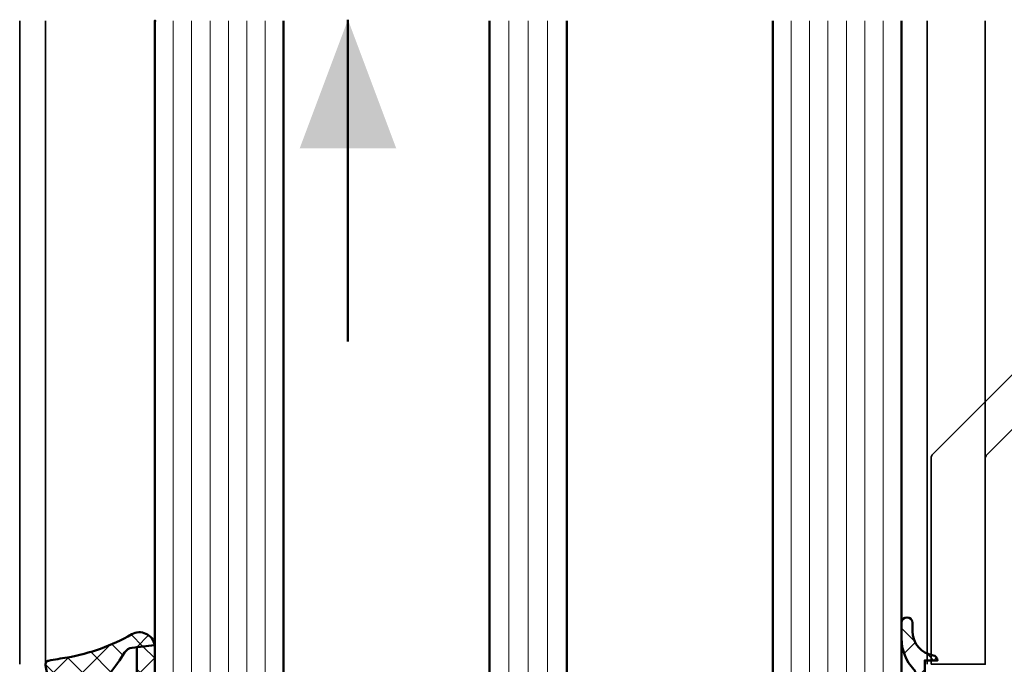
# Model space of a CAD drawing. Units: millimetres. Extents: x 97 to 5622, y 135 to 37877.
# Drawn here: x 3214 to 3290, y 9638 to 9688 of the extents above; entities that cross this region are included whole.
import ezdxf

# ---------------------------------------------------------------- set-up
doc = ezdxf.new("R2010")
doc.units = ezdxf.units.MM
for name, color, linetype, lineweight in [('Alu', 50, 'Continuous', 50), ('Alu1', 52, 'Continuous', 35), ('Glas', 80, 'Continuous', 50), ('Glas6', 85, 'Continuous', 18), ('Gummi', 20, 'Continuous', 50), ('Gummi6', 25, 'Continuous', 18), ('Kst1', 22, 'Continuous', 35)]:
    doc.layers.add(name, color=color, linetype=linetype, lineweight=lineweight)
doc.layers.add('HILFSLINIEN', color=253, linetype='Continuous', lineweight=0, plot=False)
pattern_1 = [(45, (647.8137960311808, 3286.163364817923), (-1.122532015133644, 1.122532015133644), []), (135, (647.8137960311808, 3286.163364817923), (-1.122532015133644, -1.122532015133644), [])]

# ---------------------------------------------------------------- blocks, each defined once
blk = doc.blocks.new('bpfeil')
blk.add_line((1, 0), (0, 0))
blk.add_solid([(0, 0), (0.3999999999999773, -0.1500000000000057), (0.3999999999999773, 0.1499999999999915)])
blk = doc.blocks.new('245743_air-lux')
at = {"layer": 'Gummi6'}
h = blk.add_hatch(dxfattribs=at)
h.set_pattern_fill('NETZ', color=256, scale=2, angle=135)
h.set_pattern_definition([(135, (-3.499996948242185, -2.299997711181732), (-1.414213562373095, -1.414213562373096), []), (225, (-3.499996948242185, -2.299997711181732), (1.414213562373096, -1.414213562373095), [])])
edge = h.paths.add_edge_path()
edge.add_arc((-1.999996948242259, -3.282840423656101), 0.5000000000000738, -2.7853275241795927e-12, 44.999999999997215, ccw=False)
edge.add_line((-1.499996948242185, -3.282840423656125), (-1.499996948242185, -5.317154998706883))
edge.add_arc((-1.999996948242259, -5.317154998706908), 0.5000000000000742, -44.999999999997215, 2.7853275241795927e-12, ccw=False)
edge.add_line((-1.646443557648915, -5.670708389300216), (-2.687864913886223, -6.712129745537368))
edge.add_arc((-2.899996948242218, -6.499997711181477), 0.2999999999999699, 180.0000000000139, 315.00000000001404, ccw=False)
edge.add_line((-3.199996948242188, -6.49999771118155), (-3.199996948242188, -6.099997711181459))
edge.add_line((-3.199996948242188, -6.099997711181459), (-4.699996948242216, -6.099997711181459))
edge.add_arc((-4.699996948242202, -6.599997711181459), 0.5, 90.0000000000016, 270.0000000000016)
edge.add_line((-4.699996948242188, -7.099997711181459), (-4.699996948242188, -8.99999771118155))
edge.add_arc((-4.999996948242277, -8.999997711181642), 0.3000000000000895, -89.99999999998238, 1.7678303265711293e-11, ccw=False)
edge.add_line((-4.999996948242185, -9.299997711181732), (-5.799996948242189, -9.299997711181732))
edge.add_line((-5.799996948242189, -9.299997711181732), (-6.435830670931431, -8.317289475187408))
edge.add_arc((-6.099996948242159, -8.099997711181732), 0.4000000000000408, 121.5367800648832, 212.9037505619996, ccw=False)
edge.add_line((-6.309215266273803, -7.759075879378543), (-5.790778630210575, -7.44091954298483))
edge.add_arc((-5.999996948242179, -7.099997711181686), 0.3999999999999806, 301.5367800648819, 418.4632199351181)
edge.add_line((-5.790778630210575, -6.759075879378543), (-6.309215266273803, -6.44091954298483))
edge.add_arc((-6.0999969482422, -6.099997711181686), 0.3999999999999796, 121.5367800648817, 238.4632199351183, ccw=False)
edge.add_line((-6.309215266273803, -5.759075879378543), (-5.790778630210575, -5.44091954298483))
edge.add_arc((-5.999996948242177, -5.099997711181686), 0.3999999999999792, 301.5367800648816, 418.4632199351184)
edge.add_line((-5.790778630210575, -4.759075879378543), (-6.309215266273803, -4.44091954298483))
edge.add_arc((-6.099996948242201, -4.099997711181686), 0.3999999999999792, 121.53678006488161, 238.4632199351184, ccw=False)
edge.add_line((-6.309215266273803, -3.759075879378543), (-5.790778630210575, -3.44091954298483))
edge.add_arc((-5.999996948242178, -3.099997711181686), 0.3999999999999796, 301.5367800648817, 418.4632199351183)
edge.add_line((-5.790778630210575, -2.759075879378543), (-6.309215266273803, -2.44091954298483))
edge.add_arc((-6.099996948242151, -2.099997711181621), 0.400000000000061, 130.3136446121812, 238.46321993511708, ccw=False)
edge.add_line((-6.358785502483499, -1.794991999442118), (-5.57651125544055, -1.131254850855839))
edge.add_arc((-5.899996948242125, -0.7499977111815948), 0.4999999999999008, 310.3136446121814, 403.5311521673719)
edge.add_arc((-2.999996948242077, 2.00499775160956), 3.500000000000115, 179.9999999999992, 223.5311521673717, ccw=False)
edge.add_line((-6.499996948242192, 2.004997751609608), (-6.499996948242192, 3.225002288818359))
edge.add_arc((-6.074996948242191, 3.225002288818359), 0.4250000000000007, 0, 180, ccw=False)
edge.add_line((-5.64999694824219, 3.225002288818359), (-5.64999694824219, 2.573215873152094))
edge.add_arc((-3.74999694824229, 2.57321587315218), 1.8999999999999, 180.0000000000026, 261.2470709231201)
edge.add_arc((-4.099996948242056, 0.3000022888185171), 0.3999999999998686, 1.6484591469634324e-11, 81.24707092313378, ccw=False)
edge.add_line((-3.699996948242188, 0.3000022888186322), (-4.699996948242188, 0.3000022888186322))
edge.add_line((-4.699996948242188, 0.3000022888186322), (-4.699996948242188, -1.49999771118155))
edge.add_arc((-4.699996948242202, -1.99999771118155), 0.5, 89.99999999999838, 269.9999999999984)
edge.add_line((-4.699996948242216, -2.49999771118155), (-3.199996948242188, -2.49999771118155))
edge.add_line((-3.199996948242188, -2.49999771118155), (-3.199996948242188, -2.099997711181459))
edge.add_arc((-2.899996948242218, -2.099997711181532), 0.2999999999999696, 44.99999999998602, 179.9999999999861, ccw=False)
edge.add_line((-2.687864913886223, -1.887865676825641), (-1.646443557648915, -2.929287033062792))
edge = h.paths.add_edge_path(flags=16)
edge.add_arc((-3.799996948242189, -3.899997711181641), 0.5, 90, 180)
edge.add_line((-4.299996948242189, -3.899997711181641), (-4.299996948242189, -4.699997711181368))
edge.add_arc((-3.799996948242189, -4.699997711181368), 0.5, 180, 270)
edge.add_line((-3.799996948242189, -5.199997711181368), (-2.699996948242188, -5.199997711181368))
edge.add_arc((-2.699996948242188, -4.699997711181368), 0.5, 270, 360)
edge.add_line((-2.199996948242188, -4.699997711181368), (-2.199996948242188, -3.899997711181641))
edge.add_arc((-2.699996948242188, -3.899997711181641), 0.5, 0, 90)
edge.add_line((-2.699996948242188, -3.399997711181641), (-3.799996948242189, -3.399997711181641))
for points in [[(-1.646443557648915, -2.929287033062792, -0.1989123673796581), (-1.499996948242185, -3.282840423656125), (-1.499996948242185, -5.317154998706883, -0.198912367379658), (-1.646443557648915, -5.670708389300216), (-2.687864913886223, -6.712129745537368, -0.6681786379192992), (-3.199996948242188, -6.49999771118155), (-3.199996948242188, -6.099997711181459), (-4.699996948242216, -6.099997711181459, 0.9999999999999999), (-4.699996948242188, -7.099997711181459), (-4.699996948242188, -8.99999771118155, -0.4142135623730951), (-4.999996948242185, -9.299997711181732), (-5.799996948242189, -9.299997711181732), (-6.435830670931431, -8.317289475187408, -0.4212188388518269), (-6.309215266273803, -7.759075879378543), (-5.790778630210575, -7.44091954298483, 0.5596053528145367), (-5.790778630210575, -6.759075879378543), (-6.309215266273803, -6.44091954298483, -0.5596053528145389), (-6.309215266273803, -5.759075879378543), (-5.790778630210575, -5.44091954298483, 0.5596053528145399), (-5.790778630210575, -4.759075879378543), (-6.309215266273803, -4.44091954298483, -0.5596053528145399), (-6.309215266273803, -3.759075879378543), (-5.790778630210575, -3.44091954298483, 0.5596053528145389), (-5.790778630210575, -2.759075879378543), (-6.309215266273803, -2.44091954298483, -0.5103478058686304), (-6.358785502483499, -1.794991999442118), (-5.57651125544055, -1.131254850855839, 0.4307586023752657), (-5.537496948242193, -0.4056232783327687, -0.1922581200428027), (-6.499996948242192, 2.004997751609608), (-6.499996948242192, 3.225002288818359, -0.9999999999999999), (-5.64999694824219, 3.225002288818359), (-5.64999694824219, 2.573215873152094, 0.3701447395079623), (-4.039127383024798, 0.6953437817460326, -0.370144739507962), (-3.699996948242188, 0.3000022888186322), (-4.699996948242188, 0.3000022888186322), (-4.699996948242188, -1.49999771118155, 0.9999999999999999), (-4.699996948242216, -2.49999771118155), (-3.199996948242188, -2.49999771118155), (-3.199996948242188, -2.099997711181459, -0.6681786379192992), (-2.687864913886223, -1.887865676825641)], [(-3.799996948242189, -3.399997711181641, 0.414213562373095), (-4.299996948242189, -3.899997711181641), (-4.299996948242189, -4.699997711181368, 0.4142135623730949), (-3.799996948242189, -5.199997711181368), (-2.699996948242188, -5.199997711181368, 0.414213562373095), (-2.199996948242188, -4.699997711181368), (-2.199996948242188, -3.899997711181641, 0.4142135623730951), (-2.699996948242188, -3.399997711181641)]]:
    blk.add_lwpolyline(points, format="xyb", close=True)
blk = doc.blocks.new('284836_air-lux_7')
at = {"layer": 'Gummi6'}
h = blk.add_hatch(dxfattribs=at)
h.set_pattern_fill('ANSI37', color=256, scale=0.5)
h.set_pattern_definition(pattern_1)
h.paths.add_polyline_path([(-71.29831616792615, 0.5326631610411141, 0.006167421782650671), (-72.75655613513592, 0.2790768816826192, 0.4164044839041845), (-72.99600431456955, -0.07307360096808785), (-72.72387188177683, -1.473073600967981, 0.3949887361860148), (-72.39171182877635, -1.713456217312767), (-71.48918805750134, -1.599219350639501, -0.4515900494431502), (-71.15151615953528, -1.896844665597154), (-71.15151615953528, -3.951173105752181, -0.3152987888789243), (-71.34891011653738, -4.233080891987737), (-72.50412220253305, -4.653543705555011, 0.631063138380688), (-72.55591099142652, -5.192280380604224, -0.1046244900114089), (-65.88743318066051, -11.3949950190045, 0.3121267758133103), (-65.08668170018996, -11.68967946334261, 0.0944853374923697), (-68.37591514720783, -6.154043496285002, -0.183144853707051), (-68.50151615953519, -5.822644344159182), (-68.50151615953519, -5.359646926751813, -0.2914734195859578), (-67.92413442127645, -4.453339139715562), (-67.6749513363536, -4.337389400249665, -0.5483547153079703), (-68.10151599546975, -4.065394203485501), (-68.10151599546975, -1.053917804508393, -0.1702520583027853), (-67.97011240033201, -0.6791946942655116, 0.02165735898217776), (-66.84975952048438, 0.9158205261929606, -0.2289155851993483), (-66.26327325058469, 1.29068898721107), (-64.51853323571436, 1.498683933082702, 0.5186680000634222), (-66.29282258769194, 2.335768540549935, -0.08741971524358193)])
h.paths.add_polyline_path([(-69.70151615953523, -1.216103371262761), (-69.20151615953523, -1.216103371262761, -0.4142135623730951), (-68.70151615953523, -1.716103371262761), (-68.70151615953523, -2.916103371263034, -0.4142135623730951), (-69.70151615953523, -3.916103371263034, -0.4142135623730951), (-70.20151615953523, -3.416103371263034), (-70.20151615953523, -1.716103371262761, -0.4142135623730951)], flags=16)
h.paths.add_polyline_path([(-69.70151598107054, -8.344665520828585, -0.6560001188114551), (-68.86013712542035, -7.979343092123351, 0.05099145709317522), (-72.4240850740403, -5.27206228382252, -0.2274620166758438), (-71.30151598107045, -7.611988177804588), (-71.30151598107045, -9.989253279054285, 0.168299117355771), (-68.73008740964175, -17.41232816863525, 1), (-67.47294455249904, -16.42258485002456, -0.1682991173557682), (-69.70151598107054, -9.98925327905438)])
h = blk.add_hatch(dxfattribs=at)
h.set_pattern_fill('ANSI37', color=256, scale=0.5)
h.set_pattern_definition(pattern_1)
edge = h.paths.add_edge_path()
edge.add_arc((-67.8015159954696, -4.065394203486004), 0.2999999999994175, 294.9534756046046, 311.6514737010982, ccw=False)
edge.add_line((-67.67495133635384, -4.337389400249776), (-67.924134421276, -4.453339139715354))
edge.add_arc((-67.5015161595354, -5.359646926751814), 0.9999999999997838, 114.9999999999992, 179.9999999999988)
edge.add_line((-68.50151615953519, -5.359646926751793), (-68.50151615953519, -5.822644344159016))
edge.add_arc((-68.00151615953513, -5.822644344159182), 0.5000000000000568, 179.999999999981, 221.5136381816188)
edge.add_arc((-81.24735149290474, -17.54719153367888), 17.18946467471571, 19.923290804948124, 41.5136381816377, ccw=False)
edge.add_arc((-65.27402271725032, -10.96345405527236), 0.7499999999999984, 284.4649688231538, 379.6798800746201)
edge.add_line((-64.5678310716678, -10.71088058138912), (-66.08979129394356, -6.455502622035056))
edge.add_arc((-66.84306238256477, -6.724914327510541), 0.7999999999998649, 19.67988007462569, 44.37046446884845)
edge.add_arc((-65.91377915011873, -5.815830902353801), 0.5000000000001605, 139.1397785926509, 224.3704644688445, ccw=False)
edge.add_line((-66.29193307620835, -5.488722956587935), (-64.9536030025829, -3.886682083725645))
edge.add_arc((-65.87453603402668, -3.1173431781743), 1.199999999999656, 320.1249310868158, 355.1249310868158)
edge.add_line((-64.67887719087389, -3.219323229114252), (-64.49991539217444, -1.121096612931524))
edge.add_arc((-65.69557423532851, -1.019116561990317), 1.200000000001036, 355.1249310867613, 360.1249310867614)
edge.add_line((-64.4955770879667, -1.016500013501172), (-64.50061656183993, 1.294695171373405))
edge.add_arc((-65.70061370920176, 1.292078622883961), 1.20000000000105, 0.1249310867756571, 9.914074977923697)
edge.add_line((-64.51853323571436, 1.498683933082702), (-65.90070539994235, 1.333911633465505))
edge.add_line((-65.90070539994235, 1.333911633465505), (-65.89570704102425, -0.9584274786416245))
edge.add_arc((-67.09570418838607, -0.9610440271307694), 1.200000000001036, -4.875068913238692, 0.12493108676142128, ccw=False)
edge.add_line((-65.900045345232, -1.063024078071976), (-66.02148289082379, -2.486811122103518))
edge.add_arc((-67.21714173397669, -2.384831071163205), 1.199999999999799, 320.12493108679917, 355.12493108679905, ccw=False)
edge.add_line((-66.29620870253302, -3.154169976714911), (-67.6021366687769, -4.289554601610234))
for points in [[(-67.67495133635384, -4.337389400249776), (-67.924134421276, -4.453339139715354, 0.291473419586087), (-68.50151615953519, -5.359646926751793), (-68.50151615953519, -5.822644344159016, 0.1831448537070559), (-68.37591514720793, -6.154043496284885, -0.0944853374923719), (-65.08668170018996, -11.6896794633426, -0.3121267758133267), (-65.88743318066054, -11.39499501900445, 0.104624490011409), (-72.55591099142657, -5.192280380604188, -0.6310631383807567), (-72.50412220253293, -4.653543705554966), (-71.34891011653758, -4.233080891987811, 0.3152987888789831), (-71.15151615953528, -3.951173105752332), (-71.15151615953528, -1.8968446655972, 0.4515900494430826), (-71.48918805750122, -1.599219350639487), (-72.39171182877658, -1.713456217312796, -0.3949887361859358), (-72.72387188177686, -1.473073600967837), (-72.99600431456952, -0.07307360096820048, -0.4164044839042629), (-72.75655613513595, 0.279076881682613, -0.006167421782635941), (-71.29831616792967, 0.5326631610405457, 0.08727221290490715), (-66.30061370920225, 2.331309107425113, -0.5210436614519623), (-64.51853323571436, 1.498683933082702), (-66.26327325058469, 1.29068898721107, 0.2289155851993805), (-66.84975952048444, 0.9158205261928742, -0.02190269572289586), (-67.98358274489397, -0.6966900772818008, 0.1607992768248281), (-68.10151599546975, -1.053917804508274), (-68.10151599546975, -4.065394203485539, 0.5483547153076429)], [(-67.6021366687769, -4.289554601610234, -0.07298795678195061), (-67.67495133635384, -4.337389400249776), (-67.924134421276, -4.453339139715354, 0.291473419586087), (-68.50151615953519, -5.359646926751793), (-68.50151615953519, -5.822644344159016, 0.1831448537070559), (-68.37591514720793, -6.154043496284885, -0.0944853374923719), (-65.08668170018996, -11.6896794633426, 0.4411302731539339), (-64.5678310716678, -10.71088058138912), (-66.08979129394356, -6.455502622035056, 0.1081517395015479), (-66.27119577798271, -6.165478373568021, -0.3900379612836883), (-66.29193307620835, -5.488722956587935), (-64.9536030025829, -3.886682083725645, 0.1539147210598282), (-64.67887719087389, -3.219323229114252), (-64.49991539217444, -1.121096612931524, 0.02182007762215012), (-64.4955770879667, -1.016500013501172), (-64.50061656183993, 1.294695171373405, 0.04273919249860813), (-64.51853323571436, 1.498683933082702), (-65.90070539994235, 1.333911633465505), (-65.89570704102425, -0.9584274786416245, -0.02182007762215012), (-65.900045345232, -1.063024078071976), (-66.02148289082379, -2.486811122103518, -0.1539147210598282), (-66.29620870253302, -3.154169976714911)], [(-70.20151615953523, -1.716103371262761, -0.4142135623730951), (-69.70151615953523, -1.216103371262761), (-69.20151615953523, -1.216103371262761, -0.414213562373095), (-68.70151615953523, -1.716103371262761), (-68.70151615953523, -2.916103371263034, -0.414213562373095), (-69.70151615953523, -3.916103371263034, -0.414213562373095), (-70.20151615953523, -3.416103371263034)]]:
    blk.add_lwpolyline(points, format="xyb", close=True)
blk.add_lwpolyline([(-68.86013712542035, -7.979343092123145, 0.6560001188116027), (-69.70151598107054, -8.344665520828585), (-69.70151598107054, -9.989253279054537, 0.1682991173557647), (-67.47294455249903, -16.42258485002458, -0.9999999999999999), (-68.73008740964178, -17.41232816863521, -0.1682991173557646), (-71.30151598107045, -9.989253279054537), (-71.30151598107045, -7.611988177804506, 0.2274620166758563), (-72.42408507404048, -5.272062283822379, 0.2274620166758563)], format="xyb")
blk = doc.blocks.new('*U4565')
at = {"layer": 'Glas6'}
h = blk.add_hatch(dxfattribs=at)
h.set_pattern_fill('DOTS', color=256, scale=0.3)
h.set_pattern_definition([(0, (117859.469352, -8650.526444855856), (0.238125, 0.47625), [0, -0.47625])])
edge = h.paths.add_edge_path()
edge.add_arc((-54.14999999999996, 8.958578643478006), 0.0999999999999801, 134.9999999999964, 179.999999999999, ccw=False)
edge.add_line((-54.22071067811859, 9.029289321596652), (-53.27928932188128, 9.97071067783398))
edge.add_arc((-53.20857864376262, 9.89999999971533), 0.09999999999999855, 90.00000000000409, 135.0000000000036, ccw=False)
edge.add_line((-53.20857864376263, 9.99999999971533), (-42.49999999999994, 9.999999999715326))
edge.add_line((-42.49999999999994, 9.999999999715326), (-39.79142135623724, 9.999999999715326))
edge.add_arc((-39.79142135623725, 9.899999999715327), 0.09999999999999964, 44.99999999999642, 89.99999999999591, ccw=False)
edge.add_line((-39.72071067811859, 9.970710677833976), (-38.77928932188129, 9.029289321596648))
edge.add_arc((-38.84999999999992, 8.958578643477995), 0.09999999999998599, 5.115907697472721e-12, 45.00000000000648, ccw=False)
edge.add_arc((-38.62499999999994, 8.958578643478004), 0.125, 0, 180, ccw=False)
edge.add_line((-38.49999999999994, 8.958578643478004), (-38.49999999999994, 13.99999999971533))
edge.add_arc((-46.49999999999993, 45.49999999971531), 32.49999999999999, 255.7499673021964, 284.2500326978036, ccw=False)
edge.add_line((-54.49999999999994, 13.99999999971533), (-54.49999999999994, 8.958578643478008))
edge.add_arc((-54.37499999999994, 8.958578643478008), 0.125, 0, 180, ccw=False)
h = blk.add_hatch(dxfattribs=at)
h.set_pattern_fill('DOTS', color=256, scale=0.3)
h.set_pattern_definition([(0, (117881.469352, -8650.526444855856), (0.238125, 0.47625), [0, -0.47625])])
edge = h.paths.add_edge_path()
edge.add_arc((-32.15000000000001, 8.958578643478004), 0.09999999999998721, 134.9999999999935, 179.9999999999949, ccw=False)
edge.add_line((-32.22071067811865, 9.029289321596657), (-31.27928932188134, 9.970710677833985))
edge.add_arc((-31.20857864376268, 9.899999999715336), 0.09999999999999855, 90.00000000000409, 135.0000000000036, ccw=False)
edge.add_line((-31.20857864376269, 9.999999999715335), (-20.5, 9.999999999715332))
edge.add_line((-20.5, 9.999999999715332), (-17.7914213562373, 9.999999999715332))
edge.add_arc((-17.79142135623731, 9.899999999715332), 0.09999999999999964, 44.99999999999642, 89.99999999999591, ccw=False)
edge.add_line((-17.72071067811865, 9.970710677833981), (-16.77928932188135, 9.029289321596654))
edge.add_arc((-16.84999999999998, 8.958578643478), 0.09999999999998348, 5.115907697472721e-12, 45.000000000008015, ccw=False)
edge.add_arc((-16.625, 8.95857864347801), 0.125, 0, 180, ccw=False)
edge.add_line((-16.5, 8.95857864347801), (-16.5, 13.99999999971533))
edge.add_arc((-24.49999999999999, 45.49999999971533), 32.5, 255.7499673021964, 284.2500326978036, ccw=False)
edge.add_line((-32.5, 13.99999999971533), (-32.5, 8.958578643478013))
edge.add_arc((-32.375, 8.958578643478013), 0.125, 0, 180, ccw=False)
h = blk.add_hatch(dxfattribs=at)
h.set_pattern_fill('ANSI37', color=256, scale=0.2, angle=-90.00000000000001, style=0)
h.set_pattern_definition([(315, (-52.58388629141735, 229.1460297507792), (0.4490128060534578, 0.4490128060534575), []), (44.99999999999999, (-52.58388629141735, 229.1460297507792), (-0.4490128060534575, 0.4490128060534578), [])])
h.paths.add_polyline_path([(-38.94999999999994, 2.999999999715328, 0.4142135623730951), (-38.74999999999994, 3.199999999715317), (-38.74999999999994, 3.399999999715334), (-38.79999999999994, 3.399999999715334), (-38.79999999999994, 8.937867965359374, 0.1989123673796576), (-38.82928932188128, 9.008578643478018), (-39.74142135623725, 9.920710677833995, 0.1989123673796576), (-39.8121320343559, 9.949999999715317), (-42.49999999999994, 9.949999999715317), (-53.18786796564397, 9.94999999971532, 0.1989123673796576), (-53.25857864376263, 9.920710677833998), (-54.17071067811859, 9.008578643478021, 0.1989123673796576), (-54.19999999999994, 8.937867965359377), (-54.19999999999994, 3.399999999715337), (-54.24999999999994, 3.399999999715309), (-54.24999999999994, 3.249999999715332), (-54.24999999999994, 3.19999999971532, 0.4142135623730949), (-54.04999999999993, 2.999999999715332), (-42.49999999999994, 2.999999999715328)])
h.paths.add_polyline_path([(-42.49999999999994, 3.649999999715334), (-53.49999999999994, 3.649999999715366, -0.4142135623730931), (-53.79999999999994, 3.949999999715349), (-53.79999999999994, 8.64791847169818, -0.1989123673796572), (-53.68284271247456, 8.930761184172813), (-53.1807611844574, 9.432842712189942, -0.1989123673796592), (-52.89791847198278, 9.549999999715343), (-42.49999999999994, 9.549999999715311), (-40.10208152801709, 9.54999999971534, -0.1989123673796593), (-39.81923881554247, 9.432842712189938), (-39.31715728752532, 8.930761184172809, -0.1989123673796572), (-39.19999999999993, 8.647918471698176), (-39.19999999999994, 3.949999999715345, -0.4142135623730931), (-39.49999999999994, 3.649999999715362)], flags=16)
h = blk.add_hatch(dxfattribs=at)
h.set_pattern_fill('ANSI37', color=256, scale=0.2, angle=-90.00000000000001, style=0)
h.set_pattern_definition([(315, (-30.58388629141741, 229.1460297507792), (0.4490128060534578, 0.4490128060534575), []), (44.99999999999999, (-30.58388629141741, 229.1460297507792), (-0.4490128060534575, 0.4490128060534578), [])])
h.paths.add_polyline_path([(-16.95, 2.999999999715328, 0.4142135623730951), (-16.74999999999999, 3.199999999715317), (-16.74999999999999, 3.399999999715334), (-16.79999999999999, 3.399999999715334), (-16.8, 8.937867965359374, 0.1989123673796576), (-16.82928932188134, 9.008578643478018), (-17.7414213562373, 9.920710677833995, 0.1989123673796576), (-17.81213203435596, 9.949999999715317), (-20.49999999999999, 9.949999999715317), (-31.18786796564403, 9.94999999971532, 0.1989123673796576), (-31.25857864376268, 9.920710677833998), (-32.17071067811865, 9.008578643478021, 0.1989123673796576), (-32.19999999999999, 8.937867965359377), (-32.2, 3.399999999715337), (-32.25, 3.399999999715309), (-32.25, 3.249999999715332), (-32.24999999999999, 3.19999999971532, 0.4142135623730949), (-32.05, 2.999999999715332), (-20.49999999999999, 2.999999999715328)])
h.paths.add_polyline_path([(-20.49999999999999, 3.649999999715334), (-31.5, 3.649999999715366, -0.4142135623730931), (-31.79999999999999, 3.949999999715349), (-31.79999999999999, 8.64791847169818, -0.1989123673796572), (-31.68284271247461, 8.930761184172813), (-31.18076118445746, 9.432842712189942, -0.1989123673796592), (-30.89791847198284, 9.549999999715343), (-20.49999999999999, 9.549999999715311), (-18.10208152801714, 9.54999999971534, -0.1989123673796593), (-17.81923881554253, 9.432842712189938), (-17.31715728752537, 8.930761184172809, -0.1989123673796572), (-17.19999999999999, 8.647918471698176), (-17.2, 3.949999999715345, -0.4142135623730931), (-17.49999999999999, 3.649999999715362)], flags=16)
h = blk.add_hatch(dxfattribs=at)
h.set_pattern_fill('DOTS', color=256, scale=0.1, angle=-90.00000000000001, style=0)
h.set_pattern_definition([(270, (-52.58388629141738, 69.14602975077923), (0.15875, -0.07937500000000004), [0, -0.15875])])
h.paths.add_polyline_path([(-54.24999999999994, 8.95857864347801, 1), (-54.49999999999994, 8.95857864347801), (-54.49999999999994, 3.249999999715332, 1), (-54.24999999999994, 3.249999999715332)])
h = blk.add_hatch(dxfattribs=at)
h.set_pattern_fill('DOTS', color=256, scale=0.1, angle=-90.00000000000001, style=0)
h.set_pattern_definition([(270, (-30.58388629141744, 69.14602975077923), (0.15875, -0.07937500000000004), [0, -0.15875])])
h.paths.add_polyline_path([(-32.24999999999999, 8.95857864347801, 1), (-32.49999999999999, 8.95857864347801), (-32.5, 3.249999999715332, 1), (-32.25, 3.249999999715332)])
at = {"layer": 'Glas'}
for p, q in [((-64.5, 13.49999999971533), (-64, 13.99999999971533)), ((-64, 13.99999999971533), (-55, 13.99999999971533)), ((-38, 13.99999999971533), (-33, 13.99999999971533)), ((-16, 13.99999999971533), (-7, 13.99999999971533)), ((-7, 13.99999999971533), (-6.5, 13.49999999971533)), ((-64.5, -50.00000000028467), (-64.5, 13.49999999971533)), ((-54.49999999999994, 13.49999999971533), (-54.5, -50.00000000028467)), ((-38.5, -50.00000000028467), (-38.5, 13.49999999971533)), ((-32.5, 13.49999999971533), (-32.5, -50.00000000028467)), ((-16.5, -50.00000000028467), (-16.5, 13.49999999971533)), ((-6.5, 13.49999999971533), (-6.5, -50.00000000028467))]:
    blk.add_line(p, q, dxfattribs=at)
for points in [[(-38.49999999999994, 8.958578643478006), (-38.49999999999994, 13.99999999971533, -0.1250000000000001), (-54.49999999999994, 13.99999999971533), (-54.49999999999994, 8.95857864347801)], [(-16.49999999999999, 8.958578643478006), (-16.49999999999999, 13.99999999971533, -0.1250000000000001), (-32.5, 13.99999999971533), (-32.5, 8.95857864347801)], [(-38.74999999999994, 3.399999999715334), (-38.79999999999994, 3.399999999715334), (-38.79999999999994, 8.937867965359374, 0.1989123673796575), (-38.82928932188128, 9.008578643478018), (-39.74142135623725, 9.920710677833995, 0.1989123673796576), (-39.8121320343559, 9.949999999715317), (-42.49999999999994, 9.949999999715317), (-53.18786796564397, 9.94999999971532, 0.1989123673796576), (-53.25857864376263, 9.920710677833998), (-54.17071067811859, 9.008578643478021, 0.1989123673796575), (-54.19999999999994, 8.937867965359377), (-54.19999999999994, 3.399999999715337), (-54.24999999999994, 3.399999999715337)], [(-16.74999999999999, 3.399999999715334), (-16.79999999999999, 3.399999999715334), (-16.8, 8.937867965359374, 0.1989123673796575), (-16.82928932188134, 9.008578643478018), (-17.7414213562373, 9.920710677833995, 0.1989123673796576), (-17.81213203435596, 9.949999999715317), (-20.49999999999999, 9.949999999715317), (-31.18786796564403, 9.94999999971532, 0.1989123673796576), (-31.25857864376268, 9.920710677833998), (-32.17071067811865, 9.008578643478021, 0.1989123673796575), (-32.19999999999999, 8.937867965359377), (-32.2, 3.399999999715337), (-32.24999999999999, 3.399999999715337)]]:
    blk.add_lwpolyline(points, format="xyb", dxfattribs=at)
for points in [[(-54.24999999999994, 8.958578643478008, -0.1989123673796686), (-54.22071067811859, 9.029289321596652), (-53.27928932188128, 9.97071067783398, -0.1989123673796539), (-53.20857864376263, 9.99999999971533), (-42.49999999999994, 9.999999999715326), (-39.79142135623724, 9.999999999715326, -0.1989123673796539), (-39.72071067811859, 9.970710677833976), (-38.77928932188129, 9.029289321596648, -0.1989123673796686), (-38.74999999999994, 8.958578643478004), (-38.74999999999994, 8.958578643478004, -1), (-38.49999999999994, 8.958578643478004), (-38.49999999999994, 13.99999999971533, -0.1250000000000001), (-54.49999999999994, 13.99999999971533), (-54.49999999999994, 8.958578643478008, -1)], [(-32.25, 8.958578643478013, -0.1989123673796686), (-32.22071067811865, 9.029289321596657), (-31.27928932188134, 9.970710677833985, -0.1989123673796539), (-31.20857864376269, 9.999999999715335), (-20.5, 9.999999999715332), (-17.7914213562373, 9.999999999715332, -0.1989123673796539), (-17.72071067811865, 9.970710677833981), (-16.77928932188135, 9.029289321596654, -0.1989123673796686), (-16.75, 8.95857864347801), (-16.75, 8.95857864347801, -1), (-16.5, 8.95857864347801), (-16.5, 13.99999999971533, -0.1250000000000001), (-32.5, 13.99999999971533), (-32.5, 8.958578643478013, -1)], [(-42.49999999999994, 9.999999999715328), (-53.20857864376263, 9.999999999715332, 0.1989123673796539), (-53.27928932188128, 9.970710677833981), (-54.22071067811859, 9.029289321596654, 0.1989123673796686), (-54.24999999999994, 8.95857864347801), (-54.24999999999994, 3.19999999971532, 0.4142135623730949), (-54.04999999999993, 2.999999999715332), (-42.49999999999994, 2.999999999715328), (-38.94999999999994, 2.999999999715328, 0.4142135623730949), (-38.74999999999994, 3.199999999715317), (-38.74999999999994, 8.958578643478006, 0.1989123673796686), (-38.77928932188129, 9.02928932159665), (-39.72071067811859, 9.970710677833978, 0.1989123673796539), (-39.79142135623724, 9.999999999715328)], [(-20.49999999999999, 9.999999999715328), (-31.20857864376269, 9.999999999715332, 0.1989123673796539), (-31.27928932188134, 9.970710677833981), (-32.22071067811865, 9.029289321596654, 0.1989123673796686), (-32.24999999999999, 8.95857864347801), (-32.24999999999999, 3.19999999971532, 0.4142135623730949), (-32.05, 2.999999999715332), (-20.49999999999999, 2.999999999715328), (-16.95, 2.999999999715328, 0.4142135623730949), (-16.74999999999999, 3.199999999715317), (-16.74999999999999, 8.958578643478006, 0.1989123673796686), (-16.77928932188134, 9.02928932159665), (-17.72071067811865, 9.970710677833978, 0.1989123673796539), (-17.7914213562373, 9.999999999715328)], [(-42.49999999999994, 9.549999999715311), (-52.89791847198278, 9.549999999715343, 0.1989123673796593), (-53.1807611844574, 9.432842712189942), (-53.68284271247456, 8.930761184172813, 0.1989123673796572), (-53.79999999999994, 8.64791847169818), (-53.79999999999994, 3.949999999715349, 0.4142135623730932), (-53.49999999999994, 3.649999999715366), (-42.49999999999994, 3.649999999715334), (-39.49999999999994, 3.649999999715362, 0.4142135623730932), (-39.19999999999994, 3.949999999715345), (-39.19999999999993, 8.647918471698176, 0.1989123673796572), (-39.31715728752532, 8.930761184172809), (-39.81923881554247, 9.432842712189938, 0.1989123673796593), (-40.10208152801709, 9.54999999971534)], [(-20.49999999999999, 9.549999999715311), (-30.89791847198284, 9.549999999715343, 0.1989123673796593), (-31.18076118445746, 9.432842712189942), (-31.68284271247461, 8.930761184172813, 0.1989123673796572), (-31.79999999999999, 8.64791847169818), (-31.79999999999999, 3.949999999715349, 0.4142135623730932), (-31.5, 3.649999999715366), (-20.49999999999999, 3.649999999715334), (-17.49999999999999, 3.649999999715362, 0.4142135623730932), (-17.2, 3.949999999715345), (-17.19999999999999, 8.647918471698176, 0.1989123673796572), (-17.31715728752537, 8.930761184172809), (-17.81923881554253, 9.432842712189938, 0.1989123673796593), (-18.10208152801714, 9.54999999971534)], [(-54.24999999999994, 3.249999999715332, -0.9999999999999999), (-54.49999999999994, 3.249999999715332), (-54.49999999999994, 8.95857864347801, -0.9999999999999999), (-54.24999999999994, 8.95857864347801)], [(-32.25, 3.249999999715332, -0.9999999999999999), (-32.5, 3.249999999715332), (-32.49999999999999, 8.95857864347801, -0.9999999999999999), (-32.24999999999999, 8.95857864347801)]]:
    blk.add_lwpolyline(points, format="xyb", close=True, dxfattribs=at)
for p in [(-64.5, 13.99999999971533), (-64.5, -50.00000000028467)]:
    blk.add_point(p, dxfattribs=at)
at = {"layer": 'Glas6'}
for p, q in [((-63.07142857142856, 13.99999999971533), (-63.07142857142856, -50.00000000028467)), ((-61.64285714285711, 13.99999999971533), (-61.64285714285711, -50.00000000028467)), ((-60.21428571428567, 13.99999999971533), (-60.21428571428572, -50.00000000028467)), ((-58.78571428571428, 13.99999999971533), (-58.78571428571428, -50.00000000028467)), ((-57.35714285714283, 13.99999999971533), (-57.35714285714283, -50.00000000028467)), ((-55.92857142857139, 13.99999999971533), (-55.92857142857139, -50.00000000028467)), ((-37, 13.99999999971533), (-37, -50.00000000028467)), ((-35.5, 13.99999999971533), (-35.5, -50.00000000028467)), ((-34, 13.99999999971533), (-34, -50.00000000028467)), ((-15.07142857142856, 13.99999999971533), (-15.07142857142856, -50.00000000028467)), ((-13.64285714285711, 13.99999999971533), (-13.64285714285711, -50.00000000028467)), ((-12.21428571428567, 13.99999999971533), (-12.21428571428572, -50.00000000028467)), ((-10.78571428571428, 13.99999999971533), (-10.78571428571428, -50.00000000028467)), ((-9.357142857142833, 13.99999999971533), (-9.357142857142833, -50.00000000028467)), ((-7.928571428571388, 13.99999999971533), (-7.928571428571388, -50.00000000028467))]:
    blk.add_line(p, q, dxfattribs=at)
at = {"layer": 'HILFSLINIEN'}
blk.add_lwpolyline([(-64.5, -50.00000000028467), (-64.5, 13.99999999971533), (-6.5, 13.99999999971533), (-6.5, -50.00000000028467)], dxfattribs=at)
blk = doc.blocks.new('*U4516')
blk.add_lwpolyline([(2.407674060123099e-11, -89.20000231058839), (15.99289321883771, -89.20000231058839, 0.1989123673796518), (16.34644660943104, -89.05355570118263), (22.75355339061753, -82.64644891999524, 0.1989123673796598), (22.90000000002419, -82.29289552940281), (22.90000000002419, -60.50000231058948, 0.414213562373095), (22.40000000002419, -60.00000231058948), (19.90000000002419, -60.00000231058948, 0.414213562373095), (19.40000000002419, -60.50000231058948), (19.40000000002419, -62.29289552940281, 0.1989123673796519), (19.54644660943086, -62.64644891999524), (20.25355339061753, -63.3535557011819, -0.1989123673796483), (20.40000000002419, -63.70710909177615), (20.40000000002419, -80.55025484228281, -0.1989123673796571), (20.25355339061753, -80.90380823287705), (16.30380592231177, -84.8535557011819, -0.1989123673796624), (15.95025253171843, -85.00000231058948), (2.400923904133379e-11, -85.00000231058948), (2.407674060123099e-11, -89.20000231058839)], format="xyb")

msp = doc.modelspace()

# ---------------------------------------------------------------- linework, layer by layer
at = {"layer": 'Alu1'}
for points in [[(3213.539797292319, 9638.089869543912), (3213.539797292319, 9688.089869543912)], [(3215.539797292319, 9638.089869543912), (3215.539797292319, 9688.089869543912)]]:
    msp.add_lwpolyline(points, dxfattribs=at)
at = {"layer": 'Kst1'}
for points in [[(3284.03979498173, 9638.089869543912), (3284.03979498173, 9688.089869543905)], [(3288.53979498173, 9638.089869543912), (3288.53979498173, 9688.089869543905)]]:
    msp.add_lwpolyline(points, dxfattribs=at)

# ---------------------------------------------------------------- block references
at = {"xscale": -1, "rotation": 180}
msp.add_blockref('*U4565', (3288.53979498173, 9638.089869543905), dxfattribs=at)
at = {"layer": 'Alu', "xscale": 25, "yscale": 25, "zscale": 25, "rotation": 269.9999999998832}
msp.add_blockref('bpfeil', (3239.039797292479, 9688.18986951966), dxfattribs=at)
at = {"layer": 'Alu1', "xscale": -1, "rotation": 269.9999999999997}
msp.add_blockref('*U4516', (3373.539797292319, 9638.089869543897), dxfattribs=at)
at = {"layer": 'Gummi'}
for name in ['245743_air-lux', '284836_air-lux_7']:
    msp.add_blockref(name, (3288.53979498173, 9638.089869543912), dxfattribs=at)

doc.saveas('drawing.dxf')
